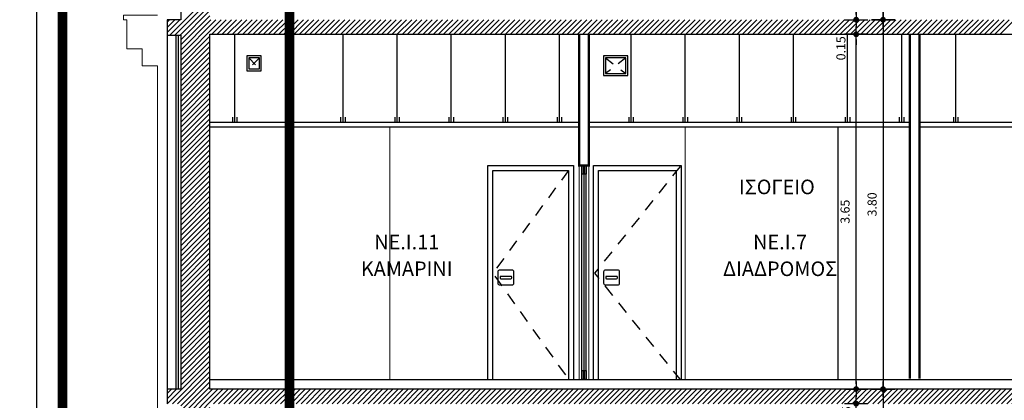
# Model space of a CAD drawing. Extents: x -11.3 to 74.2, y -19.1 to 30.6.
# Drawn here: x 11 to 21.1, y 4.5 to 8.4 of the extents above; entities that cross this region are included whole.
import ezdxf
from ezdxf.enums import TextEntityAlignment as Align

# ---------------------------------------------------------------- set-up
doc = ezdxf.new("R2010")
doc.units = 0
doc.linetypes.add('DASHDOT', pattern=[1, 0.5, -0.25, 0, -0.25])
doc.linetypes.add('HIDDEN', pattern=[0.375, 0.25, -0.125])
for name, color, linetype in [('0-HATCH MPETON NEW', 251, 'Continuous'), ('1W18', 18, 'Continuous'), ('AERAGOGOI', 11, 'Continuous'), ('DAPEDO', 25, 'Continuous'), ('DIM', 13, 'Continuous'), ('GYPSO-APLH', 104, 'Continuous'), ('KOLONES', 1, 'Continuous'), ('KOYFOMATA', 18, 'Continuous'), ('MONOSH', 11, 'Continuous'), ('PRO', 18, 'Continuous'), ('PSEYDOROFH', 4, 'Continuous'), ('TEXT', 18, 'Continuous'), ('TOIXOS', 5, 'Continuous')]:
    doc.layers.add(name, color=color, linetype=linetype)
doc.layers.add('ANAPTYGMATA', color=133, linetype='DASHDOT', lineweight=20)
doc.styles.add('75-DIM', font='wgsimpl.shx', dxfattribs={"width": 0.8})
doc.styles.add('GENERATED_STYLE_1', font='arial.ttf')
doc.linetypes.add('BATTING', pattern='A,0.0001,-0.1,[134,ltypeshp.shx,S=0.1,R=0,X=-0.1,Y=0],-0.2,[134,ltypeshp.shx,S=0.1,R=180,X=0.1,Y=0],-0.1', length=0.4001)
doc.dimstyles.new('75-DIM-50', dxfattribs={"dimscale": 0.666666, "dimtxt": 0.14, "dimasz": 0.08, "dimexe": 0.1, "dimexo": 0.1, "dimgap": 0.1, "dimtad": 1, "dimzin": 0, "dimdsep": 46, "dimtxsty": '75-DIM', "dimblk": '75-DIM-DOT', "dimcen": 0.1, "dimdle": 0.1, "dimse1": 1, "dimse2": 1, "dimclrd": 13, "dimclre": 13, "dimclrt": 18, "dimadec": 0, "dimazin": 0, "dimtfac": 1, "dimtofl": 0, "dimtmove": 2, "dimatfit": 3, "dimldrblk": 'DOT', "dimfxl": 1, "dimtolj": 1, "dimtzin": 0, "dimlwd": -1, "dimlwe": -1, "dimarcsym": 0})
pattern_1 = [(45, (0, 0), (-0.026516504, 0.026516504), [])]

# ---------------------------------------------------------------- blocks, each defined once
blk = doc.blocks.new('75-DIM-DOT')
at = {"layer": 'DIM'}
for p, q in [((0, -2.25), (0, 2.25)), ((-1.5, 0), (1.5, 0))]:
    blk.add_line(p, q, dxfattribs=at)
at = {"layer": 'DIM', "const_width": 0.552}
blk.add_lwpolyline([(0.28, 0, 1), (-0.28, 0, 1)], format="xyb", close=True, dxfattribs=at)
blk = doc.blocks.new('*D11')
at = {"layer": 'Defpoints', "color": 0, "transparency": 16777216}
for p in [(16.067, 12), (19.88, 8.4), (19.88, 8.4)]:
    blk.add_point(p, dxfattribs=at)
at = {"layer": 'DIM', "color": 13, "transparency": 16777216}
blk.add_line((19.88, 11.947), (19.88, 8.453), dxfattribs=at)
at = {"layer": 'DIM', "color": 13, "transparency": 16777216, "xscale": 0.05333328, "yscale": 0.05333328, "zscale": 0.05333328}
for p, rotation in [((19.88, 12), 90), ((19.88, 8.4), 270)]:
    blk.add_blockref('75-DIM-DOT', p, dxfattribs=dict(at, rotation=rotation))
at = {"layer": 'DIM', "color": 18, "transparency": 16777216, "insert": (19.767, 10.2), "char_height": 0.0933, "attachment_point": 5, "rotation": 90, "style": '75-DIM'}
blk.add_mtext('\\A1;3.60', dxfattribs=at)
blk = doc.blocks.new('_Dot')
at = {"color": 0, "linetype": 'ByBlock', "lineweight": -2}
blk.add_line((-0.5, 0), (-1, 0), dxfattribs=at)
at = {"color": 0, "linetype": 'ByBlock', "const_width": 0.5}
blk.add_lwpolyline([(-0.25, 0, 1), (0.25, 0, 1)], format="xyb", close=True, dxfattribs=at)
blk = doc.blocks.new('*D12')
at = {"layer": 'Defpoints', "color": 0, "transparency": 16777216}
for p in [(19.88, 8.4), (19.88, 4.6), (20.096, 4.6)]:
    blk.add_point(p, dxfattribs=at)
at = {"layer": 'DIM', "color": 13, "transparency": 16777216}
blk.add_line((19.88, 8.347), (19.88, 4.653), dxfattribs=at)
at = {"layer": 'DIM', "color": 13, "transparency": 16777216, "xscale": 0.05333328, "yscale": 0.05333328, "zscale": 0.05333328}
for p, rotation in [((19.88, 8.4), 90), ((19.88, 4.6), 270)]:
    blk.add_blockref('75-DIM-DOT', p, dxfattribs=dict(at, rotation=rotation))
at = {"layer": 'DIM', "color": 18, "transparency": 16777216, "insert": (19.767, 6.5), "char_height": 0.0933, "attachment_point": 5, "rotation": 90, "style": '75-DIM'}
blk.add_mtext('\\A1;3.80', dxfattribs=at)
blk = doc.blocks.new('*D13')
at = {"layer": 'Defpoints', "color": 0, "transparency": 16777216}
for p in [(20.096, 4.6), (19.88, 2.19), (20.207, 2.19)]:
    blk.add_point(p, dxfattribs=at)
at = {"layer": 'DIM', "color": 13, "transparency": 16777216}
blk.add_line((19.88, 4.547), (19.88, 2.243), dxfattribs=at)
at = {"layer": 'DIM', "color": 13, "transparency": 16777216, "xscale": 0.05333328, "yscale": 0.05333328, "zscale": 0.05333328}
for p, rotation in [((19.88, 4.6), 90), ((19.88, 2.19), 270)]:
    blk.add_blockref('75-DIM-DOT', p, dxfattribs=dict(at, rotation=rotation))
at = {"layer": 'DIM', "color": 18, "transparency": 16777216, "insert": (19.767, 3.395), "char_height": 0.0933, "attachment_point": 5, "rotation": 90, "style": '75-DIM'}
blk.add_mtext('\\A1;2.41', dxfattribs=at)
blk = doc.blocks.new('*D23')
at = {"layer": 'Defpoints', "color": 0, "linetype": 'Continuous', "transparency": 16777216}
for p in [(19.603, 4.45), (19.905, 4.45), (19.905, 2.19)]:
    blk.add_point(p, dxfattribs=at)
at = {"layer": 'DIM', "color": 13, "linetype": 'Continuous', "transparency": 16777216}
blk.add_line((19.603, 2.243), (19.603, 4.397), dxfattribs=at)
at = {"layer": 'DIM', "color": 13, "linetype": 'Continuous', "transparency": 16777216, "xscale": 0.05333328, "yscale": 0.05333328, "zscale": 0.05333328}
for p, rotation in [((19.603, 4.45), 90), ((19.603, 2.19), 270)]:
    blk.add_blockref('75-DIM-DOT', p, dxfattribs=dict(at, rotation=rotation))
at = {"layer": 'DIM', "color": 18, "linetype": 'Continuous', "transparency": 16777216, "insert": (19.489, 3.32), "char_height": 0.0933, "attachment_point": 5, "rotation": 90, "style": '75-DIM'}
blk.add_mtext('\\A1;2.26', dxfattribs=at)
blk = doc.blocks.new('*D24')
at = {"layer": 'Defpoints', "color": 0, "linetype": 'Continuous', "transparency": 16777216}
for p in [(19.603, 4.6), (19.905, 4.6), (19.905, 4.45)]:
    blk.add_point(p, dxfattribs=at)
at = {"layer": 'DIM', "color": 13, "linetype": 'Continuous', "transparency": 16777216}
for p, q in [((19.603, 4.653), (19.603, 4.707)), ((19.603, 4.397), (19.603, 4.343))]:
    blk.add_line(p, q, dxfattribs=at)
at = {"layer": 'DIM', "color": 13, "linetype": 'Continuous', "transparency": 16777216, "xscale": 0.05333328, "yscale": 0.05333328, "zscale": 0.05333328}
for p, rotation in [((19.603, 4.6), 270), ((19.603, 4.45), 90)]:
    blk.add_blockref('75-DIM-DOT', p, dxfattribs=dict(at, rotation=rotation))
at = {"layer": 'DIM', "color": 18, "linetype": 'Continuous', "transparency": 16777216, "insert": (19.505, 4.299), "char_height": 0.0933, "attachment_point": 5, "rotation": 90, "style": '75-DIM'}
blk.add_mtext('\\A1;0.15', dxfattribs=at)
blk = doc.blocks.new('*D25')
at = {"layer": 'Defpoints', "color": 0, "linetype": 'Continuous', "transparency": 16777216}
for p in [(19.603, 8.25), (19.905, 8.25), (19.905, 4.6)]:
    blk.add_point(p, dxfattribs=at)
at = {"layer": 'DIM', "color": 13, "linetype": 'Continuous', "transparency": 16777216}
blk.add_line((19.603, 4.653), (19.603, 8.197), dxfattribs=at)
at = {"layer": 'DIM', "color": 13, "linetype": 'Continuous', "transparency": 16777216, "xscale": 0.05333328, "yscale": 0.05333328, "zscale": 0.05333328}
for p, rotation in [((19.603, 8.25), 90), ((19.603, 4.6), 270)]:
    blk.add_blockref('75-DIM-DOT', p, dxfattribs=dict(at, rotation=rotation))
at = {"layer": 'DIM', "color": 18, "linetype": 'Continuous', "transparency": 16777216, "insert": (19.489, 6.425), "char_height": 0.0933, "attachment_point": 5, "rotation": 90, "style": '75-DIM'}
blk.add_mtext('\\A1;3.65', dxfattribs=at)
blk = doc.blocks.new('*D26')
at = {"layer": 'Defpoints', "color": 0, "linetype": 'Continuous', "transparency": 16777216}
for p in [(19.603, 11.85), (20.375, 11.85), (19.996, 8.4)]:
    blk.add_point(p, dxfattribs=at)
at = {"layer": 'DIM', "color": 13, "linetype": 'Continuous', "transparency": 16777216}
blk.add_line((19.603, 8.453), (19.603, 11.797), dxfattribs=at)
at = {"layer": 'DIM', "color": 13, "linetype": 'Continuous', "transparency": 16777216, "xscale": 0.05333328, "yscale": 0.05333328, "zscale": 0.05333328}
for p, rotation in [((19.603, 11.85), 90), ((19.603, 8.4), 270)]:
    blk.add_blockref('75-DIM-DOT', p, dxfattribs=dict(at, rotation=rotation))
at = {"layer": 'DIM', "color": 18, "linetype": 'Continuous', "transparency": 16777216, "insert": (19.489, 10.125), "char_height": 0.0933, "attachment_point": 5, "rotation": 90, "style": '75-DIM'}
blk.add_mtext('\\A1;3.45', dxfattribs=at)
blk = doc.blocks.new('*D46')
at = {"layer": 'Defpoints', "color": 0, "linetype": 'Continuous', "transparency": 16777216}
for p in [(12.489, 19.5), (11.166, -1.85), (12.259, -1.85)]:
    blk.add_point(p, dxfattribs=at)
at = {"layer": 'DIM', "color": 13, "linetype": 'Continuous', "transparency": 16777216}
blk.add_line((11.166, 19.447), (11.166, -1.797), dxfattribs=at)
at = {"layer": 'DIM', "color": 13, "linetype": 'Continuous', "transparency": 16777216, "xscale": 0.05333328, "yscale": 0.05333328, "zscale": 0.05333328}
for p, rotation in [((11.166, 19.5), 90), ((11.166, -1.85), 270)]:
    blk.add_blockref('75-DIM-DOT', p, dxfattribs=dict(at, rotation=rotation))
at = {"layer": 'DIM', "color": 18, "linetype": 'Continuous', "transparency": 16777216, "insert": (11.053, 8.825), "char_height": 0.0933, "attachment_point": 5, "rotation": 90, "style": '75-DIM'}
blk.add_mtext('\\A1;21.35', dxfattribs=at)
blk = doc.blocks.new('*D61')
at = {"layer": 'Defpoints', "color": 0, "linetype": 'Continuous', "transparency": 16777216}
for p in [(19.603, 8.4), (19.723, 8.4), (19.905, 8.25)]:
    blk.add_point(p, dxfattribs=at)
at = {"layer": 'DIM', "color": 13, "linetype": 'Continuous', "transparency": 16777216}
for p, q in [((19.603, 8.453), (19.603, 8.507)), ((19.603, 8.197), (19.603, 8.143))]:
    blk.add_line(p, q, dxfattribs=at)
at = {"layer": 'DIM', "color": 13, "linetype": 'Continuous', "transparency": 16777216, "xscale": 0.05333328, "yscale": 0.05333328, "zscale": 0.05333328}
for p, rotation in [((19.603, 8.4), 270), ((19.603, 8.25), 90)]:
    blk.add_blockref('75-DIM-DOT', p, dxfattribs=dict(at, rotation=rotation))
at = {"layer": 'DIM', "color": 18, "linetype": 'Continuous', "transparency": 16777216, "insert": (19.446, 8.106), "char_height": 0.0933, "attachment_point": 5, "rotation": 90, "style": '75-DIM'}
blk.add_mtext('\\A1;0.15', dxfattribs=at)
blk = doc.blocks.new('KOUF 2.20')
at = {"layer": 'KOYFOMATA', "color": 11}
for p, q in [((16.893, 10.61), (16.893, 10.7)), ((16.908, 10.61), (16.908, 10.7)), ((16.9, 8.59), (16.9, 10.61)), ((16.893, 8.5), (16.893, 8.59)), ((16.908, 8.5), (16.908, 8.59))]:
    blk.add_line(p, q, dxfattribs=at)
at = {"layer": 'KOYFOMATA', "color": 13}
for p, q in [((16.878, 8.59), (16.878, 10.61)), ((16.923, 8.59), (16.923, 10.61))]:
    blk.add_line(p, q, dxfattribs=at)
at = {"layer": 'KOYFOMATA'}
for points in [[(16.923, 10.61), (16.878, 10.61), (16.878, 10.7), (16.923, 10.7)], [(16.923, 8.5), (16.878, 8.5), (16.878, 8.59), (16.923, 8.59)]]:
    blk.add_lwpolyline(points, close=True, dxfattribs=at)

msp = doc.modelspace()

# ---------------------------------------------------------------- hatches: boundary and pattern name
at = {"layer": '0-HATCH MPETON NEW'}
h = msp.add_hatch(dxfattribs=at)
h.set_pattern_fill('ANSI31', color=256, scale=0.3, style=0)
h.set_pattern_definition(pattern_1)
h.paths.add_polyline_path([(12.649, 2.19), (12.949, 2.19), (12.949, 4.448), (13.768, 4.448), (13.768, 4.598), (12.949, 4.598), (12.949, 6.159), (12.649, 6.159), (12.649, 4.598), (12.509, 4.598), (12.509, 4.45), (12.649, 4.45)])
h = msp.add_hatch(dxfattribs=at)
h.set_pattern_fill('ANSI31', color=256, scale=0.3, style=0)
h.set_pattern_definition(pattern_1)
h.paths.add_polyline_path([(13.768, 4.45), (15.669, 4.45), (15.669, 4.448), (24.148, 4.448), (24.148, 4.598), (13.768, 4.598)])

# ---------------------------------------------------------------- linework, layer by layer
for p, q in [((12.536, 8.24), (12.949, 8.654)), ((12.589, 8.24), (12.949, 8.601)), ((12.642, 8.24), (12.949, 8.547)), ((12.649, 8.194), (12.949, 8.494)), ((12.649, 8.141), (12.949, 8.441)), ((12.509, 8.373), (12.534, 8.398)), ((12.509, 8.32), (12.588, 8.398)), ((12.509, 8.267), (12.641, 8.398)), ((12.649, 8.088), (12.959, 8.398)), ((12.649, 8.035), (13.012, 8.398)), ((12.649, 7.982), (13.065, 8.398)), ((12.97, 8.25), (13.118, 8.398)), ((13.023, 8.25), (13.171, 8.398)), ((13.076, 8.25), (13.224, 8.398)), ((13.129, 8.25), (13.277, 8.398)), ((13.182, 8.25), (13.33, 8.398)), ((13.235, 8.25), (13.383, 8.398)), ((13.288, 8.25), (13.436, 8.398)), ((13.341, 8.25), (13.489, 8.398)), ((13.394, 8.25), (13.542, 8.398)), ((13.447, 8.25), (13.595, 8.398)), ((13.5, 8.25), (13.648, 8.398)), ((13.553, 8.25), (13.701, 8.398)), ((13.606, 8.25), (13.754, 8.398)), ((13.659, 8.25), (13.768, 8.358)), ((13.768, 8.358), (13.807, 8.398)), ((13.768, 8.305), (13.86, 8.398)), ((13.768, 8.252), (13.913, 8.398)), ((13.818, 8.25), (13.966, 8.398)), ((13.871, 8.25), (14.019, 8.398)), ((13.924, 8.25), (14.072, 8.398)), ((13.978, 8.25), (14.125, 8.398)), ((14.031, 8.25), (14.179, 8.398)), ((14.084, 8.25), (14.232, 8.398)), ((14.137, 8.25), (14.285, 8.398)), ((14.19, 8.25), (14.338, 8.398)), ((14.243, 8.25), (14.391, 8.398)), ((14.296, 8.25), (14.444, 8.398)), ((14.349, 8.25), (14.497, 8.398)), ((14.402, 8.25), (14.55, 8.398)), ((14.455, 8.25), (14.603, 8.398)), ((14.508, 8.25), (14.656, 8.398)), ((14.561, 8.25), (14.709, 8.398)), ((14.614, 8.25), (14.762, 8.398)), ((14.667, 8.25), (14.815, 8.398)), ((14.72, 8.25), (14.868, 8.398)), ((14.773, 8.25), (14.921, 8.398)), ((14.826, 8.25), (14.974, 8.398)), ((14.879, 8.25), (15.027, 8.398)), ((14.932, 8.25), (15.08, 8.398)), ((14.985, 8.25), (15.133, 8.398)), ((15.038, 8.25), (15.186, 8.398)), ((15.091, 8.25), (15.239, 8.398)), ((15.144, 8.25), (15.292, 8.398)), ((15.197, 8.25), (15.345, 8.398)), ((15.25, 8.25), (15.398, 8.398)), ((15.303, 8.25), (15.451, 8.398)), ((15.356, 8.25), (15.504, 8.398)), ((15.409, 8.25), (15.557, 8.398)), ((15.462, 8.25), (15.61, 8.398)), ((15.515, 8.25), (15.663, 8.398)), ((15.569, 8.25), (15.716, 8.398)), ((15.622, 8.25), (15.77, 8.398)), ((15.675, 8.25), (15.823, 8.398)), ((15.728, 8.25), (15.876, 8.398)), ((15.781, 8.25), (15.929, 8.398)), ((15.834, 8.25), (15.982, 8.398)), ((15.887, 8.25), (16.035, 8.398)), ((15.94, 8.25), (16.088, 8.398)), ((15.993, 8.25), (16.141, 8.398)), ((16.046, 8.25), (16.194, 8.398)), ((16.099, 8.25), (16.247, 8.398)), ((16.152, 8.25), (16.3, 8.398)), ((16.205, 8.25), (16.353, 8.398)), ((16.258, 8.25), (16.406, 8.398)), ((16.311, 8.25), (16.459, 8.398)), ((16.364, 8.25), (16.512, 8.398)), ((16.417, 8.25), (16.565, 8.398)), ((16.47, 8.25), (16.618, 8.398)), ((16.523, 8.25), (16.671, 8.398)), ((16.576, 8.25), (16.724, 8.398)), ((16.629, 8.25), (16.777, 8.398)), ((16.682, 8.25), (16.83, 8.398)), ((16.735, 8.25), (16.883, 8.398)), ((16.788, 8.25), (16.936, 8.398)), ((16.841, 8.25), (16.989, 8.398)), ((16.894, 8.25), (17.042, 8.398)), ((16.947, 8.25), (17.095, 8.398)), ((17, 8.25), (17.148, 8.398)), ((17.053, 8.25), (17.201, 8.398)), ((17.106, 8.25), (17.254, 8.398)), ((17.16, 8.25), (17.307, 8.398)), ((17.213, 8.25), (17.361, 8.398)), ((17.266, 8.25), (17.414, 8.398)), ((17.319, 8.25), (17.467, 8.398)), ((17.372, 8.25), (17.52, 8.398)), ((17.425, 8.25), (17.573, 8.398)), ((17.478, 8.25), (17.626, 8.398)), ((17.531, 8.25), (17.679, 8.398)), ((17.584, 8.25), (17.732, 8.398)), ((17.637, 8.25), (17.785, 8.398)), ((17.69, 8.25), (17.838, 8.398)), ((17.743, 8.25), (17.891, 8.398)), ((17.796, 8.25), (17.944, 8.398)), ((17.849, 8.25), (17.997, 8.398)), ((17.902, 8.25), (18.05, 8.398)), ((17.955, 8.25), (18.103, 8.398)), ((18.008, 8.25), (18.156, 8.398)), ((18.061, 8.25), (18.209, 8.398)), ((18.114, 8.25), (18.262, 8.398)), ((18.167, 8.25), (18.315, 8.398)), ((18.22, 8.25), (18.368, 8.398)), ((18.273, 8.25), (18.421, 8.398)), ((18.326, 8.25), (18.474, 8.398)), ((18.379, 8.25), (18.527, 8.398)), ((18.432, 8.25), (18.58, 8.398)), ((18.485, 8.25), (18.633, 8.398)), ((18.538, 8.25), (18.686, 8.398)), ((18.591, 8.25), (18.739, 8.398)), ((18.644, 8.25), (18.792, 8.398)), ((18.697, 8.25), (18.845, 8.398)), ((18.751, 8.25), (18.898, 8.398)), ((18.804, 8.25), (18.952, 8.398)), ((18.857, 8.25), (19.005, 8.398)), ((18.91, 8.25), (19.058, 8.398)), ((18.963, 8.25), (19.111, 8.398)), ((19.016, 8.25), (19.164, 8.398)), ((19.069, 8.25), (19.217, 8.398)), ((19.122, 8.25), (19.27, 8.398)), ((19.175, 8.25), (19.323, 8.398)), ((19.228, 8.25), (19.376, 8.398)), ((19.281, 8.25), (19.429, 8.398)), ((19.334, 8.25), (19.482, 8.398)), ((19.387, 8.25), (19.535, 8.398)), ((19.44, 8.25), (19.588, 8.398)), ((19.493, 8.25), (19.641, 8.398)), ((19.546, 8.25), (19.694, 8.398)), ((19.599, 8.25), (19.747, 8.398)), ((19.652, 8.25), (19.8, 8.398)), ((19.705, 8.25), (19.853, 8.398)), ((19.758, 8.25), (19.906, 8.398)), ((19.811, 8.25), (19.959, 8.398)), ((19.864, 8.25), (20.012, 8.398)), ((19.917, 8.25), (20.065, 8.398)), ((19.97, 8.25), (20.118, 8.398)), ((20.023, 8.25), (20.171, 8.398)), ((20.076, 8.25), (20.224, 8.398)), ((20.129, 8.25), (20.277, 8.398)), ((20.182, 8.25), (20.33, 8.398)), ((20.235, 8.25), (20.383, 8.398)), ((20.288, 8.25), (20.436, 8.398)), ((20.342, 8.25), (20.489, 8.398)), ((20.395, 8.25), (20.543, 8.398)), ((20.448, 8.25), (20.596, 8.398)), ((20.501, 8.25), (20.649, 8.398)), ((20.554, 8.25), (20.702, 8.398)), ((20.607, 8.25), (20.755, 8.398)), ((20.66, 8.25), (20.808, 8.398)), ((20.713, 8.25), (20.861, 8.398)), ((20.766, 8.25), (20.914, 8.398)), ((20.819, 8.25), (20.967, 8.398)), ((20.872, 8.25), (21.02, 8.398)), ((20.925, 8.25), (21.073, 8.398)), ((20.978, 8.25), (21.126, 8.398)), ((21.031, 8.25), (21.179, 8.398)), ((21.084, 8.25), (21.232, 8.398)), ((12.649, 7.929), (12.949, 8.229)), ((13.712, 8.25), (13.768, 8.305)), ((13.765, 8.25), (13.768, 8.252)), ((12.649, 7.876), (12.949, 8.176)), ((12.649, 7.823), (12.949, 8.123)), ((12.649, 7.77), (12.949, 8.07)), ((12.649, 7.717), (12.949, 8.017)), ((12.649, 7.664), (12.949, 7.964)), ((12.649, 7.611), (12.949, 7.911)), ((12.649, 7.558), (12.949, 7.858)), ((12.649, 7.505), (12.949, 7.805)), ((12.649, 7.452), (12.949, 7.752)), ((12.649, 7.399), (12.949, 7.699)), ((12.649, 7.346), (12.949, 7.646)), ((12.649, 7.293), (12.949, 7.593)), ((12.649, 7.24), (12.949, 7.54)), ((12.649, 7.187), (12.949, 7.487)), ((12.649, 7.134), (12.949, 7.434)), ((12.649, 7.081), (12.949, 7.381)), ((12.649, 7.028), (12.949, 7.328)), ((12.649, 6.975), (12.949, 7.275)), ((12.649, 6.922), (12.949, 7.222)), ((12.649, 6.869), (12.949, 7.169)), ((12.649, 6.816), (12.949, 7.116)), ((12.649, 6.763), (12.949, 7.063)), ((12.649, 6.71), (12.949, 7.01)), ((12.649, 6.657), (12.949, 6.956)), ((12.649, 6.604), (12.949, 6.903)), ((12.649, 6.55), (12.949, 6.85)), ((12.649, 6.497), (12.949, 6.797)), ((12.649, 6.444), (12.949, 6.744)), ((12.649, 6.391), (12.949, 6.691)), ((12.649, 6.338), (12.949, 6.638)), ((12.649, 6.285), (12.949, 6.585)), ((12.649, 6.232), (12.949, 6.532)), ((12.649, 6.179), (12.949, 6.479)), ((12.682, 6.159), (12.949, 6.426)), ((12.735, 6.159), (12.949, 6.373)), ((12.788, 6.159), (12.949, 6.32)), ((12.841, 6.159), (12.949, 6.267)), ((12.894, 6.159), (12.949, 6.214)), ((12.947, 6.159), (12.949, 6.161))]:
    msp.add_line(p, q, dxfattribs=at)
at = {"layer": '1W18', "linetype": 'Continuous', "lineweight": 0}
for p, q in [((12.409, 4.699), (12.409, 7.925)), ((14.802, 7.297), (14.802, 4.699)), ((17.842, 4.699), (17.842, 7.297)), ((16.752, 4.699), (16.752, 6.9)), ((16.852, 4.699), (16.852, 6.9)), ((12.409, -1.85), (12.409, 4.699))]:
    msp.add_line(p, q, dxfattribs=at)
at = {"layer": '1W18', "linetype": 'Continuous', "lineweight": 0, "flags": 128}
msp.add_lwpolyline([(12.409, 8.446), (12.059, 8.446), (12.059, 8.4), (12.096, 8.4), (12.096, 8.1), (12.253, 8.1), (12.253, 7.925), (12.409, 7.925)], dxfattribs=at)
at = {"layer": 'AERAGOGOI', "linetype": 'HIDDEN', "ltscale": 0.1}
for p, q in [((13.349, 8.007), (13.459, 7.895)), ((13.459, 8.007), (13.349, 7.895)), ((17.023, 8.007), (17.233, 7.845)), ((17.233, 8.007), (17.023, 7.845))]:
    msp.add_line(p, q, dxfattribs=at)
at = {"layer": 'AERAGOGOI'}
for points in [[(13.329, 7.875), (13.479, 7.875), (13.479, 8.027), (13.329, 8.027)], [(17.003, 7.825), (17.253, 7.825), (17.253, 8.027), (17.003, 8.027)], [(13.349, 7.895), (13.459, 7.895), (13.459, 8.007), (13.349, 8.007)], [(17.023, 7.845), (17.233, 7.845), (17.233, 8.007), (17.023, 8.007)]]:
    msp.add_lwpolyline(points, close=True, dxfattribs=at)
at = {"layer": 'ANAPTYGMATA', "ltscale": 0.3, "const_width": 0.1}
msp.add_lwpolyline([(11.431, 21.052), (13.768, 21.052), (13.768, -2.518), (11.431, -2.518)], close=True, dxfattribs=at)
at = {"layer": 'DAPEDO'}
for p, q in [((12.649, 4.699), (12.649, 4.699)), ((12.949, 4.7), (24.148, 4.7))]:
    msp.add_line(p, q, dxfattribs=at)
at = {"layer": 'GYPSO-APLH', "linetype": 'Continuous', "lineweight": 0, "const_width": 0.025, "flags": 128}
for points in [[(16.852, 8.25), (16.852, 6.9), (16.752, 6.9), (16.752, 8.242)], [(20.155, 4.709), (20.155, 8.25)], [(20.255, 4.709), (20.255, 8.25)]]:
    msp.add_lwpolyline(points, dxfattribs=at)
at = {"layer": 'KOLONES'}
for p, q in [((12.649, 4.6), (12.509, 4.6)), ((12.509, 4.6), (12.509, 4.45)), ((12.649, 4.6), (12.649, 4.6)), ((24.148, 4.6), (12.949, 4.6))]:
    msp.add_line(p, q, dxfattribs=at)
for points in [[(12.649, 12), (12.509, 12), (12.509, 11.84), (12.649, 11.84), (12.649, 8.4)], [(12.649, 8.4), (12.509, 8.4), (12.509, 8.24), (12.649, 8.24), (12.649, 4.6)], [(12.949, 4.6), (12.949, 8.25), (24.148, 8.25), (24.148, 7.8)]]:
    msp.add_lwpolyline(points, dxfattribs=at)
at = {"layer": 'KOYFOMATA'}
for p, q in [((15.914, 5.805), (15.914, 5.691)), ((16.059, 5.825), (15.934, 5.825)), ((16.079, 5.691), (16.079, 5.805)), ((17.003, 5.805), (17.003, 5.691)), ((17.148, 5.825), (17.023, 5.825)), ((17.168, 5.691), (17.168, 5.805)), ((15.937, 5.752), (15.937, 5.743)), ((16.049, 5.76), (15.945, 5.76)), ((15.945, 5.735), (16.049, 5.735)), ((16.057, 5.743), (16.057, 5.752)), ((17.025, 5.752), (17.025, 5.743)), ((17.137, 5.76), (17.033, 5.76)), ((17.033, 5.735), (17.137, 5.735)), ((17.145, 5.743), (17.145, 5.752)), ((15.934, 5.671), (16.059, 5.671)), ((17.023, 5.671), (17.148, 5.671))]:
    msp.add_line(p, q, dxfattribs=at)
at = {"layer": 'KOYFOMATA', "flags": 128}
for points in [[(15.812, 4.7), (15.812, 6.9), (16.692, 6.9), (16.692, 4.696)], [(16.9, 4.699), (16.9, 6.9), (17.8, 6.9), (17.8, 4.699)], [(15.862, 4.7), (15.862, 6.85), (16.642, 6.85), (16.642, 4.696)], [(16.95, 4.699), (16.95, 6.85), (17.75, 6.85), (17.75, 4.699)]]:
    msp.add_lwpolyline(points, dxfattribs=at)
at = {"layer": 'KOYFOMATA', "linetype": 'HIDDEN', "ltscale": 0.5, "flags": 128}
for points in [[(16.642, 6.85), (15.862, 5.793), (16.645, 4.696)], [(17.79, 6.89), (16.91, 5.792), (17.79, 4.699)]]:
    msp.add_lwpolyline(points, dxfattribs=at)
at = {"layer": 'KOYFOMATA'}
for centre, radius, start, end in [((15.934, 5.805), 0.02, 90, 180), ((16.059, 5.805), 0.02, 0, 90), ((17.023, 5.805), 0.02, 90, 180), ((17.148, 5.805), 0.02, 0, 90), ((15.934, 5.691), 0.02, 180, 270), ((15.945, 5.752), 0.008, 90, 180), ((15.945, 5.743), 0.008, 180, 270), ((16.049, 5.752), 0.008, 0, 90), ((16.049, 5.743), 0.008, 270, 0), ((16.059, 5.691), 0.02, 270, 0), ((17.023, 5.691), 0.02, 180, 270), ((17.033, 5.752), 0.008, 90, 180), ((17.033, 5.743), 0.008, 180, 270), ((17.137, 5.752), 0.008, 0, 90), ((17.137, 5.743), 0.008, 270, 0), ((17.148, 5.691), 0.02, 270, 0)]:
    msp.add_arc(centre, radius, start, end, dxfattribs=at)
at = {"layer": 'MONOSH', "linetype": 'BATTING', "lineweight": -2, "ltscale": 0.06}
msp.add_line((12.624, 8.24), (12.624, 4.6), dxfattribs=at)
at = {"layer": 'PRO'}
msp.add_line((19.416, 7.297), (19.416, 4.7), dxfattribs=at)
at = {"layer": 'PSEYDOROFH'}
for p, q in [((13.206, 7.347), (13.206, 8.25)), ((13.763, 7.347), (13.763, 8.25)), ((14.32, 7.347), (14.32, 8.25)), ((14.878, 7.347), (14.878, 8.25)), ((15.435, 7.347), (15.435, 8.25)), ((15.992, 7.347), (15.992, 8.25)), ((16.549, 7.347), (16.549, 8.25)), ((17.287, 7.347), (17.287, 8.25)), ((17.844, 7.347), (17.844, 8.25)), ((18.401, 7.347), (18.401, 8.25)), ((18.958, 7.347), (18.958, 8.25)), ((19.515, 7.347), (19.515, 8.25)), ((20.072, 7.347), (20.072, 8.25)), ((20.63, 7.347), (20.63, 8.25)), ((12.949, 7.347), (16.752, 7.347)), ((16.852, 7.347), (20.155, 7.347)), ((20.255, 7.347), (24.148, 7.347)), ((12.949, 7.297), (16.752, 7.297)), ((16.852, 7.297), (20.155, 7.297)), ((20.255, 7.297), (24.148, 7.297))]:
    msp.add_line(p, q, dxfattribs=at)
for points in [[(13.181, 7.397), (13.181, 7.347), (13.231, 7.347), (13.231, 7.397)], [(13.738, 7.397), (13.738, 7.347), (13.788, 7.347), (13.788, 7.397)], [(14.295, 7.397), (14.295, 7.347), (14.345, 7.347), (14.345, 7.397)], [(14.853, 7.397), (14.853, 7.347), (14.903, 7.347), (14.903, 7.397)], [(15.41, 7.397), (15.41, 7.347), (15.46, 7.347), (15.46, 7.397)], [(15.967, 7.397), (15.967, 7.347), (16.017, 7.347), (16.017, 7.397)], [(16.524, 7.397), (16.524, 7.347), (16.574, 7.347), (16.574, 7.397)], [(17.262, 7.397), (17.262, 7.347), (17.312, 7.347), (17.312, 7.397)], [(17.819, 7.397), (17.819, 7.347), (17.869, 7.347), (17.869, 7.397)], [(18.376, 7.397), (18.376, 7.347), (18.426, 7.347), (18.426, 7.397)], [(18.933, 7.397), (18.933, 7.347), (18.983, 7.347), (18.983, 7.397)], [(19.49, 7.397), (19.49, 7.347), (19.54, 7.347), (19.54, 7.397)], [(20.047, 7.397), (20.047, 7.347), (20.097, 7.347), (20.097, 7.397)], [(20.605, 7.397), (20.605, 7.347), (20.655, 7.347), (20.655, 7.397)]]:
    msp.add_lwpolyline(points, dxfattribs=at)
at = {"layer": 'TOIXOS'}
for p, q in [((12.509, 8.24), (12.509, 4.6)), ((12.599, 8.24), (12.599, 4.6))]:
    msp.add_line(p, q, dxfattribs=at)

# ---------------------------------------------------------------- block references
at = {"layer": 'KOYFOMATA', "color": 2}
msp.add_blockref('KOUF 2.20', (-0.098, -3.8), dxfattribs=at)

# ---------------------------------------------------------------- texts
at = {"layer": 'TEXT', "linetype": 'Continuous', "lineweight": 0, "style": 'GENERATED_STYLE_1'}
for s, p in [('ΙΣΟΓΕΙΟ', (18.787, 6.605, -98.691)), ('NE.I.11', (14.976, 6.038)), ('NE.I.7', (18.82, 6.038)), ('ΚΑΜΑΡΙΝΙ', (14.976, 5.763)), ('ΔΙΑΔΡΟΜΟΣ', (18.82, 5.763))]:
    msp.add_text(s, height=0.15, dxfattribs=at).set_placement(p, align=Align.CENTER)

# ---------------------------------------------------------------- dimensions: what is measured, and where the dimension line sits
at = {"layer": 'DIM', "linetype": 'Continuous'}
for base, p1, p2, picture, middle in [((11.166, -1.85), (12.489, 19.5), (12.259, -1.85), '*D46', (11.053, 8.825)), ((19.603, 11.85), (19.996, 8.4), (20.375, 11.85), '*D26', (19.489, 10.125)), ((19.603, 8.25), (19.905, 4.6), (19.905, 8.25), '*D25', (19.489, 6.425)), ((19.603, 4.45), (19.905, 2.19), (19.905, 4.45), '*D23', (19.489, 3.32))]:
    dim = msp.add_linear_dim(base=base, p1=p1, p2=p2, angle=90, dimstyle='75-DIM-50', dxfattribs=at)
    dim.commit()
    dim.dimension.update_dxf_attribs({"geometry": picture, "text_midpoint": middle})
at = {"layer": 'DIM'}
for base, p1, p2, picture, middle in [((19.88, 8.4), (16.067, 12), (19.88, 8.4), '*D11', (19.767, 10.2)), ((19.88, 4.6), (19.88, 8.4), (20.096, 4.6), '*D12', (19.767, 6.5)), ((19.88, 2.19), (20.096, 4.6), (20.207, 2.19), '*D13', (19.767, 3.395))]:
    dim = msp.add_linear_dim(base=base, p1=p1, p2=p2, angle=90, dimstyle='75-DIM-50', dxfattribs=at)
    dim.commit()
    dim.dimension.update_dxf_attribs({"geometry": picture, "text_midpoint": middle})
at = {"layer": 'DIM', "linetype": 'Continuous'}
for base, p1, p2, picture, middle in [((19.603, 8.4), (19.905, 8.25), (19.723, 8.4), '*D61', (19.446, 8.106)), ((19.603, 4.6), (19.905, 4.45), (19.905, 4.6), '*D24', (19.505, 4.299))]:
    dim = msp.add_linear_dim(base=base, p1=p1, p2=p2, angle=90, dimstyle='75-DIM-50', dxfattribs=at)
    dim.commit()
    dim.dimension.update_dxf_attribs({"geometry": picture, "text_midpoint": middle, "dimtype": 160})

doc.saveas('drawing.dxf')
